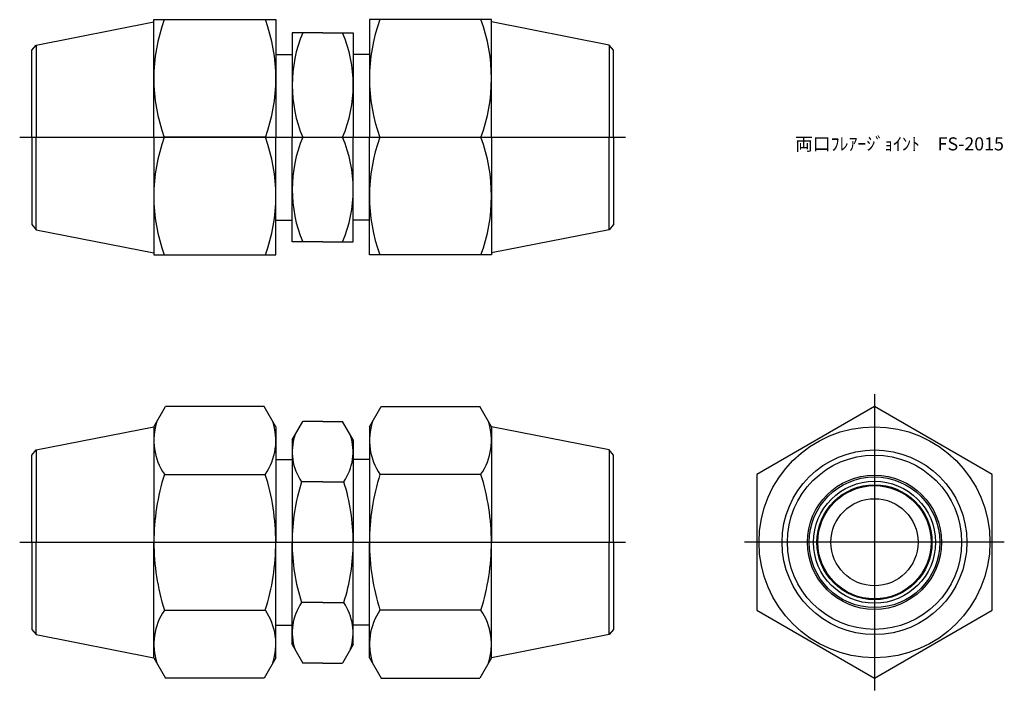
# Model space of a CAD drawing. Units: millimetres. Extents: x 244 to 357, y 215 to 292.
import ezdxf

# ---------------------------------------------------------------- set-up
doc = ezdxf.new("R2010")
doc.units = ezdxf.units.MM
doc.header["$LTSCALE"] = 0.5
doc.styles.get("Standard").update_dxf_attribs({"font": 'ISOCP.SHX', "bigfont": 'EXTFONT.SHX'})

msp = doc.modelspace()

# ---------------------------------------------------------------- linework, layer by layer
for p, q in [((246.34, 289.5), (259.85, 292.16)), ((259.85, 278.91), (259.85, 292.41)), ((259.85, 292.41), (273.85, 292.41)), ((273.85, 292.41), (273.85, 278.91)), ((284.59, 292.41), (284.59, 278.91)), ((298.59, 292.41), (284.59, 292.41)), ((298.59, 278.91), (298.59, 292.41)), ((312.1, 289.5), (298.59, 292.16)), ((275.72, 290.91), (275.72, 278.91)), ((279.22, 290.91), (275.72, 290.91)), ((279.22, 290.91), (282.72, 290.91)), ((282.72, 290.91), (282.72, 278.91)), ((245.85, 288.91), (246.34, 289.5)), ((246.34, 289.5), (246.34, 278.91)), ((312.59, 288.91), (312.1, 289.5)), ((312.1, 289.5), (312.1, 278.91)), ((245.85, 278.91), (245.85, 288.91)), ((273.85, 288.41), (275.72, 288.41)), ((284.59, 288.41), (282.72, 288.41)), ((312.59, 278.91), (312.59, 288.91)), ((244.45, 278.91), (313.98, 278.91)), ((245.85, 278.91), (245.85, 268.91)), ((246.34, 268.31), (246.34, 278.91)), ((259.85, 278.91), (259.85, 265.41)), ((272.64, 278.91), (261.05, 278.91)), ((273.85, 265.41), (273.85, 278.91)), ((275.72, 278.91), (281.5, 278.91)), ((275.72, 266.91), (275.72, 278.91)), ((282.72, 266.91), (282.72, 278.91)), ((284.59, 265.41), (284.59, 278.91)), ((285.79, 278.91), (297.38, 278.91)), ((298.59, 278.91), (298.59, 265.41)), ((312.1, 268.31), (312.1, 278.91)), ((312.59, 278.91), (312.59, 268.91)), ((273.85, 269.41), (275.72, 269.41)), ((284.59, 269.41), (282.72, 269.41)), ((245.85, 268.91), (246.34, 268.31)), ((246.34, 268.31), (259.85, 265.66)), ((312.1, 268.31), (298.59, 265.66)), ((312.59, 268.91), (312.1, 268.31)), ((279.22, 266.91), (275.72, 266.91)), ((279.22, 266.91), (282.72, 266.91)), ((259.85, 265.41), (273.85, 265.41)), ((298.59, 265.41), (284.59, 265.41)), ((342.54, 249.43), (342.54, 215.46)), ((259.85, 245.7), (261.2, 248.04)), ((272.5, 248.04), (261.2, 248.04)), ((273.85, 245.7), (272.5, 248.04)), ((284.59, 245.7), (285.94, 248.04)), ((285.94, 248.04), (297.24, 248.04)), ((298.59, 245.7), (297.24, 248.04)), ((246.34, 243.05), (259.85, 245.7)), ((259.85, 245.7), (259.85, 232.45)), ((273.85, 245.7), (273.85, 232.45)), ((275.72, 244.2), (276.93, 246.31)), ((279.22, 246.31), (276.93, 246.31)), ((279.22, 246.31), (281.5, 246.31)), ((282.72, 244.2), (281.5, 246.31)), ((284.59, 245.7), (284.59, 232.45)), ((298.59, 245.7), (298.59, 232.45)), ((312.1, 243.05), (298.59, 245.7)), ((275.72, 244.2), (275.72, 232.45)), ((282.72, 244.2), (282.72, 232.45)), ((245.85, 242.45), (246.34, 243.05)), ((246.34, 243.05), (246.34, 232.45)), ((312.59, 242.45), (312.1, 243.05)), ((312.1, 243.05), (312.1, 232.45)), ((245.85, 232.45), (245.85, 242.45)), ((273.85, 241.95), (275.72, 241.95)), ((284.59, 241.95), (282.72, 241.95)), ((312.59, 232.45), (312.59, 242.45)), ((261.05, 240.24), (272.64, 240.24)), ((297.38, 240.24), (285.79, 240.24)), ((279.22, 239.38), (276.79, 239.38)), ((279.22, 239.38), (281.65, 239.38)), ((244.45, 232.45), (313.98, 232.45)), ((245.85, 232.45), (245.85, 222.45)), ((246.34, 221.85), (246.34, 232.45)), ((259.85, 219.2), (259.85, 232.45)), ((273.85, 219.2), (273.85, 232.45)), ((275.72, 220.7), (275.72, 232.45)), ((282.72, 220.7), (282.72, 232.45)), ((284.59, 219.2), (284.59, 232.45)), ((298.59, 219.2), (298.59, 232.45)), ((312.1, 221.85), (312.1, 232.45)), ((312.59, 232.45), (312.59, 222.45)), ((357.44, 232.45), (327.64, 232.45)), ((279.22, 225.52), (276.79, 225.52)), ((279.22, 225.52), (281.65, 225.52)), ((261.05, 224.65), (272.64, 224.65)), ((297.38, 224.65), (285.79, 224.65)), ((273.85, 222.95), (275.72, 222.95)), ((284.59, 222.95), (282.72, 222.95)), ((245.85, 222.45), (246.34, 221.85)), ((246.34, 221.85), (259.85, 219.2)), ((312.1, 221.85), (298.59, 219.2)), ((312.59, 222.45), (312.1, 221.85)), ((275.72, 220.7), (276.93, 218.59)), ((282.72, 220.7), (281.5, 218.59)), ((259.85, 219.2), (261.2, 216.86)), ((273.85, 219.2), (272.5, 216.86)), ((284.59, 219.2), (285.94, 216.86)), ((298.59, 219.2), (297.24, 216.86)), ((279.22, 218.59), (276.93, 218.59)), ((279.22, 218.59), (281.5, 218.59)), ((272.5, 216.86), (261.2, 216.86)), ((285.94, 216.86), (297.24, 216.86))]:
    msp.add_line(p, q)
at = {"color": 0}
msp.add_lwpolyline([(329.04, 224.65), (342.54, 216.86), (356.04, 224.65), (356.04, 240.24), (342.54, 248.04), (329.04, 240.24)], close=True, dxfattribs=at)
msp.add_circle((342.54, 232.45), 13.25, dxfattribs=at)
for radius in [10.6, 10, 7.7, 7.5, 7, 6.6, 6.5, 5]:
    msp.add_circle((342.54, 232.45), radius)
for centre, radius, start, end in [((279.34, 285.66), 19.5, 159.7438, 200.2562), ((254.35, 285.66), 19.5, 339.7438, 20.2562), ((304.08, 285.66), 19.5, 159.7438, 200.2562), ((279.09, 285.66), 19.5, 339.7438, 20.2562), ((291.13, 284.91), 15.41, 157.084, 202.916), ((267.31, 284.91), 15.41, 337.084, 22.916), ((279.34, 272.16), 19.5, 159.7438, 200.2562), ((254.35, 272.16), 19.5, 339.7438, 20.2562), ((291.13, 272.91), 15.41, 157.084, 202.916), ((267.31, 272.91), 15.41, 337.084, 22.916), ((304.08, 272.16), 19.5, 159.7438, 200.2562), ((279.09, 272.16), 19.5, 339.7438, 20.2562), ((266.75, 244.14), 6.9, 161.7741, 214.3842), ((266.95, 244.14), 6.9, 325.6158, 18.2259), ((291.49, 244.14), 6.9, 161.7741, 214.3842), ((291.69, 244.14), 6.9, 325.6158, 18.2259), ((281.85, 242.84), 6.13, 162.3938, 214.3842), ((276.58, 242.84), 6.13, 325.6158, 17.6062), ((285.64, 232.45), 25.79, 162.412, 180), ((248.05, 232.45), 25.79, 0, 17.588), ((310.38, 232.45), 25.79, 162.412, 180), ((272.79, 232.45), 25.79, 0, 17.588), ((298.65, 232.45), 22.93, 162.412, 180), ((259.79, 232.45), 22.93, 0, 17.588), ((285.64, 232.45), 25.79, 180, 197.588), ((248.05, 232.45), 25.79, 342.412, 0), ((298.65, 232.45), 22.93, 180, 197.588), ((259.79, 232.45), 22.93, 342.412, 0), ((310.38, 232.45), 25.79, 180, 197.588), ((272.79, 232.45), 25.79, 342.412, 0), ((281.85, 222.06), 6.13, 145.6158, 197.6062), ((276.58, 222.06), 6.13, 342.3938, 34.3842), ((266.75, 220.76), 6.9, 145.6158, 198.2259), ((266.95, 220.76), 6.9, 341.7741, 34.3842), ((291.49, 220.76), 6.9, 145.6158, 198.2259), ((291.69, 220.76), 6.9, 341.7741, 34.3842)]:
    msp.add_arc(centre, radius, start, end)

# ---------------------------------------------------------------- texts
at = {"insert": (333.42, 278.91), "char_height": 1.5, "attachment_point": 1}
msp.add_mtext_dynamic_manual_height_columns('両口ﾌﾚｱｰｼﾞｮｲﾝﾄ\u3000FS-2015', width=26.1265, gutter_width=7.5, heights=[0], dxfattribs=at)

doc.saveas('drawing.dxf')
